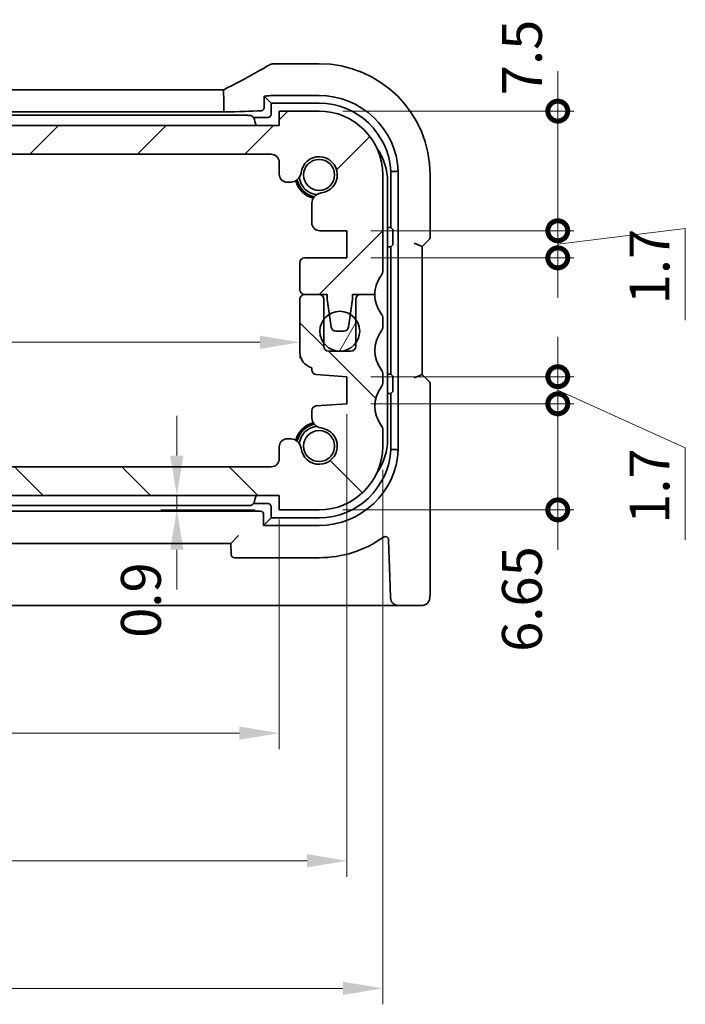
# Model space of a CAD drawing. Units: millimetres. Extents: x 14 to 2205, y 8 to 430.
# Drawn here: x 673 to 715, y 54 to 116 of the extents above; entities that cross this region are included whole.
import ezdxf

# ---------------------------------------------------------------- set-up
doc = ezdxf.new("R2010")
doc.units = ezdxf.units.MM
doc.layers.get('Defpoints').update_dxf_attribs({"lineweight": 25})
doc.layers.add('Dimension (ISO)', color=7, linetype='Continuous', lineweight=18)
doc.layers.add('Visible (ISO)', color=7, linetype='Continuous', lineweight=35)
doc.layers.add('Hatch (ISO)', color=1, linetype='Continuous', lineweight=18, true_color=0xff0000)
doc.styles.add('Note Text (TK)', font='MS PGothic.ttf')
doc.dimstyles.new('Default - Method 1b (TK)', dxfattribs={"dimtxt": 2.5, "dimasz": 2.5, "dimexe": 1, "dimexo": 1.5, "dimgap": 1, "dimtad": 1, "dimtoh": 1, "dimrnd": 1e-08, "dimdsep": 46, "dimtxsty": 'Note Text (TK)', "dimcen": 0.09, "dimdle": 5, "dimclrd": 100, "dimclre": 100, "dimclrt": 7, "dimadec": 1, "dimazin": 1, "dimtfac": 1, "dimtmove": 0, "dimatfit": 3, "dimfxl": 0, "dimtolj": 1, "dimlwd": -1, "dimlwe": -1, "dimarcsym": 0})

# ---------------------------------------------------------------- blocks, each defined once
blk = doc.blocks.new('_DotSmall')
at = {"color": 0, "linetype": 'ByBlock', "const_width": 0.5}
blk.add_lwpolyline([(-0.0625, 0, 1), (0.0625, 0, 1)], format="xyb", close=True, dxfattribs=at)
blk = doc.blocks.new('*D30')
at = {"layer": 'Defpoints', "color": 0, "transparency": 16777216}
for p in [(642.58, 87.716), (653.742, 87.716), (689.08, 85.916)]:
    blk.add_point(p, dxfattribs=at)
at = {"layer": 'Dimension (ISO)', "color": 100, "transparency": 16777216}
for p, q in [((653.742, 87.716), (653.742, 90.216)), ((644.08, 87.716), (654.742, 87.716)), ((653.742, 85.916), (653.742, 87.716)), ((653.742, 85.916), (653.742, 83.416))]:
    blk.add_line(p, q, dxfattribs=at)
at = {"layer": 'Dimension (ISO)', "color": 100, "transparency": 16777216, "xscale": 2.5, "yscale": 2.5, "zscale": 2.5}
for p, rotation in [((653.742, 87.716), 270), ((653.742, 85.916), 90)]:
    blk.add_blockref('_DotSmall', p, dxfattribs=dict(at, rotation=rotation))
at = {"layer": 'Dimension (ISO)', "color": 7, "transparency": 16777216, "insert": (651.492, 77.106), "char_height": 2.5, "attachment_point": 4, "rotation": 90, "style": 'Note Text (TK)'}
blk.add_mtext('\\A1;1.8', dxfattribs=at)
blk = doc.blocks.new('*D32')
at = {"layer": 'Defpoints', "color": 0, "transparency": 16777216}
for p in [(653.742, 107.316), (688.58, 107.316), (688.58, 87.716)]:
    blk.add_point(p, dxfattribs=at)
at = {"layer": 'Dimension (ISO)', "color": 100, "transparency": 16777216}
for p, q in [((687.08, 107.316), (652.742, 107.316)), ((653.742, 87.716), (653.742, 107.316))]:
    blk.add_line(p, q, dxfattribs=at)
at = {"layer": 'Dimension (ISO)', "color": 100, "transparency": 16777216, "xscale": 2.5, "yscale": 2.5, "zscale": 2.5}
for p, rotation in [((653.742, 107.316), 90), ((653.742, 87.716), 270)]:
    blk.add_blockref('_DotSmall', p, dxfattribs=dict(at, rotation=rotation))
at = {"layer": 'Dimension (ISO)', "color": 7, "transparency": 16777216, "insert": (651.492, 94.726), "char_height": 2.5, "attachment_point": 4, "rotation": 90, "style": 'Note Text (TK)'}
blk.add_mtext('\\A1;19.6', dxfattribs=at)
blk = doc.blocks.new('*D33')
at = {"layer": 'Defpoints', "color": 0, "transparency": 16777216}
for p in [(640.78, 99.666), (690.38, 99.666), (690.38, 95.522)]:
    blk.add_point(p, dxfattribs=at)
at = {"layer": 'Dimension (ISO)', "color": 100, "transparency": 16777216}
for p, q in [((690.38, 98.166), (690.38, 94.522)), ((643.28, 95.522), (687.88, 95.522))]:
    blk.add_line(p, q, dxfattribs=at)
for points in [[(643.28, 95.938), (643.28, 95.105), (640.78, 95.522)], [(687.88, 95.938), (687.88, 95.105), (690.38, 95.522)]]:
    blk.add_solid(points, dxfattribs=at)
at = {"layer": 'Dimension (ISO)', "color": 7, "transparency": 16777216, "insert": (662.647, 97.772), "char_height": 2.5, "attachment_point": 4, "style": 'Note Text (TK)'}
blk.add_mtext('\\A1;49.6', dxfattribs=at)
blk = doc.blocks.new('*D34')
at = {"layer": 'Defpoints', "color": 0, "transparency": 16777216}
for p in [(682.657, 85.916), (682.657, 85.916), (689.08, 85.016)]:
    blk.add_point(p, dxfattribs=at)
at = {"layer": 'Dimension (ISO)', "color": 100, "transparency": 16777216}
for p, q in [((682.657, 88.416), (682.657, 90.916)), ((682.657, 85.016), (682.657, 85.916)), ((687.58, 85.016), (681.657, 85.016)), ((682.657, 82.516), (682.657, 80.016))]:
    blk.add_line(p, q, dxfattribs=at)
for points in [[(682.24, 88.416), (683.074, 88.416), (682.657, 85.916)], [(682.24, 82.516), (683.074, 82.516), (682.657, 85.016)]]:
    blk.add_solid(points, dxfattribs=at)
at = {"layer": 'Dimension (ISO)', "color": 7, "transparency": 16777216, "insert": (680.407, 76.992), "char_height": 2.5, "attachment_point": 4, "rotation": 90, "style": 'Note Text (TK)'}
blk.add_mtext('\\A1;0.9', dxfattribs=at)
blk = doc.blocks.new('*D35')
at = {"layer": 'Defpoints', "color": 0, "transparency": 16777216}
for p in [(642.08, 85.916), (689.08, 85.916), (689.08, 71.016)]:
    blk.add_point(p, dxfattribs=at)
at = {"layer": 'Dimension (ISO)', "color": 100, "transparency": 16777216}
for p, q in [((642.08, 84.416), (642.08, 70.016)), ((689.08, 84.416), (689.08, 70.016)), ((644.58, 71.016), (686.58, 71.016))]:
    blk.add_line(p, q, dxfattribs=at)
for points in [[(644.58, 71.433), (644.58, 70.6), (642.08, 71.016)], [(686.58, 71.433), (686.58, 70.6), (689.08, 71.016)]]:
    blk.add_solid(points, dxfattribs=at)
at = {"layer": 'Dimension (ISO)', "color": 7, "transparency": 16777216, "insert": (663.94, 73.266), "char_height": 2.5, "attachment_point": 4, "style": 'Note Text (TK)'}
blk.add_mtext('\\A1;47', dxfattribs=at)
blk = doc.blocks.new('*D36')
at = {"layer": 'Defpoints', "color": 0, "transparency": 16777216}
for p in [(693.33, 92.516), (637.83, 91.666), (693.33, 63.016)]:
    blk.add_point(p, dxfattribs=at)
at = {"layer": 'Dimension (ISO)', "color": 100, "transparency": 16777216}
for p, q in [((693.33, 91.016), (693.33, 62.016)), ((637.83, 90.166), (637.83, 62.016)), ((640.33, 63.016), (690.83, 63.016))]:
    blk.add_line(p, q, dxfattribs=at)
for points in [[(640.33, 63.433), (640.33, 62.6), (637.83, 63.016)], [(690.83, 63.433), (690.83, 62.6), (693.33, 63.016)]]:
    blk.add_solid(points, dxfattribs=at)
at = {"layer": 'Dimension (ISO)', "color": 7, "transparency": 16777216, "insert": (662.668, 65.266), "char_height": 2.5, "attachment_point": 4, "style": 'Note Text (TK)'}
blk.add_mtext('\\A1;55.5', dxfattribs=at)
blk = doc.blocks.new('*D37')
at = {"layer": 'Defpoints', "color": 0, "transparency": 16777216}
for p in [(635.58, 89.016), (695.58, 89.016), (695.58, 55.016)]:
    blk.add_point(p, dxfattribs=at)
at = {"layer": 'Dimension (ISO)', "color": 100, "transparency": 16777216}
for p, q in [((635.58, 87.516), (635.58, 54.016)), ((695.58, 87.516), (695.58, 54.016)), ((638.08, 55.016), (693.08, 55.016))]:
    blk.add_line(p, q, dxfattribs=at)
for points in [[(638.08, 55.433), (638.08, 54.6), (635.58, 55.016)], [(693.08, 55.433), (693.08, 54.6), (695.58, 55.016)]]:
    blk.add_solid(points, dxfattribs=at)
at = {"layer": 'Dimension (ISO)', "color": 7, "transparency": 16777216, "insert": (663.926, 57.266), "char_height": 2.5, "attachment_point": 4, "style": 'Note Text (TK)'}
blk.add_mtext('\\A1;60', dxfattribs=at)
blk = doc.blocks.new('*D38')
at = {"layer": 'Defpoints', "color": 0, "transparency": 16777216}
for p in [(693.33, 102.516), (706.554, 102.516), (693.33, 100.816)]:
    blk.add_point(p, dxfattribs=at)
at = {"layer": 'Dimension (ISO)', "color": 100, "transparency": 16777216}
for p, q in [((706.554, 102.516), (706.554, 105.016)), ((694.83, 102.516), (707.554, 102.516)), ((706.554, 101.666), (714.554, 102.666)), ((706.554, 100.816), (706.554, 102.516)), ((706.554, 100.816), (706.554, 102.516)), ((714.554, 102.666), (714.554, 96.902)), ((694.83, 100.816), (707.554, 100.816)), ((706.554, 100.816), (706.554, 98.316))]:
    blk.add_line(p, q, dxfattribs=at)
at = {"layer": 'Dimension (ISO)', "color": 100, "transparency": 16777216, "xscale": 2.5, "yscale": 2.5, "zscale": 2.5}
for p, rotation in [((706.554, 102.516), 270), ((706.554, 100.816), 90)]:
    blk.add_blockref('_DotSmall', p, dxfattribs=dict(at, rotation=rotation))
at = {"layer": 'Dimension (ISO)', "color": 7, "transparency": 16777216, "insert": (712.304, 97.902), "char_height": 2.5, "attachment_point": 4, "rotation": 90, "style": 'Note Text (TK)'}
blk.add_mtext('\\A1;1.7', dxfattribs=at)
blk = doc.blocks.new('*D39')
at = {"layer": 'Defpoints', "color": 0, "transparency": 16777216}
for p in [(691.58, 110.016), (706.554, 110.016), (693.33, 102.516)]:
    blk.add_point(p, dxfattribs=at)
at = {"layer": 'Dimension (ISO)', "color": 100, "transparency": 16777216}
for p, q in [((706.554, 110.016), (706.554, 112.516)), ((693.08, 110.016), (707.554, 110.016)), ((706.554, 102.516), (706.554, 110.016)), ((694.83, 102.516), (707.554, 102.516)), ((706.554, 102.516), (706.554, 100.016))]:
    blk.add_line(p, q, dxfattribs=at)
at = {"layer": 'Dimension (ISO)', "color": 100, "transparency": 16777216, "xscale": 2.5, "yscale": 2.5, "zscale": 2.5}
for p, rotation in [((706.554, 110.016), 270), ((706.554, 102.516), 90)]:
    blk.add_blockref('_DotSmall', p, dxfattribs=dict(at, rotation=rotation))
at = {"layer": 'Dimension (ISO)', "color": 7, "transparency": 16777216, "insert": (704.304, 111.015), "char_height": 2.5, "attachment_point": 4, "rotation": 90, "style": 'Note Text (TK)'}
blk.add_mtext('\\A1;7.5', dxfattribs=at)
blk = doc.blocks.new('*D40')
at = {"layer": 'Defpoints', "color": 0, "transparency": 16777216}
for p in [(693.33, 91.666), (691.58, 85.016), (706.554, 85.016)]:
    blk.add_point(p, dxfattribs=at)
at = {"layer": 'Dimension (ISO)', "color": 100, "transparency": 16777216}
for p, q in [((706.554, 91.666), (706.554, 94.166)), ((694.83, 91.666), (707.554, 91.666)), ((706.554, 91.666), (706.554, 85.016)), ((693.08, 85.016), (707.554, 85.016)), ((706.554, 85.016), (706.554, 82.516))]:
    blk.add_line(p, q, dxfattribs=at)
at = {"layer": 'Dimension (ISO)', "color": 100, "transparency": 16777216, "xscale": 2.5, "yscale": 2.5, "zscale": 2.5}
for p, rotation in [((706.554, 91.666), 270), ((706.554, 85.016), 90)]:
    blk.add_blockref('_DotSmall', p, dxfattribs=dict(at, rotation=rotation))
at = {"layer": 'Dimension (ISO)', "color": 7, "transparency": 16777216, "insert": (704.304, 76.111), "char_height": 2.5, "attachment_point": 4, "rotation": 90, "style": 'Note Text (TK)'}
blk.add_mtext('\\A1;6.65', dxfattribs=at)
blk = doc.blocks.new('*D41')
at = {"layer": 'Defpoints', "color": 0, "transparency": 16777216}
for p in [(693.33, 93.366), (693.33, 91.666), (706.554, 91.666)]:
    blk.add_point(p, dxfattribs=at)
at = {"layer": 'Dimension (ISO)', "color": 100, "transparency": 16777216}
for p, q in [((706.554, 93.366), (706.554, 95.866)), ((694.83, 93.366), (707.554, 93.366)), ((706.554, 93.366), (706.554, 91.666)), ((706.554, 93.366), (706.554, 91.666)), ((706.554, 92.516), (714.554, 88.905)), ((694.83, 91.666), (707.554, 91.666)), ((706.554, 91.666), (706.554, 89.166)), ((714.554, 88.905), (714.554, 83.141))]:
    blk.add_line(p, q, dxfattribs=at)
at = {"layer": 'Dimension (ISO)', "color": 100, "transparency": 16777216, "xscale": 2.5, "yscale": 2.5, "zscale": 2.5}
for p, rotation in [((706.554, 93.366), 270), ((706.554, 91.666), 90)]:
    blk.add_blockref('_DotSmall', p, dxfattribs=dict(at, rotation=rotation))
at = {"layer": 'Dimension (ISO)', "color": 7, "transparency": 16777216, "insert": (712.304, 84.141), "char_height": 2.5, "attachment_point": 4, "rotation": 90, "style": 'Note Text (TK)'}
blk.add_mtext('\\A1;1.7', dxfattribs=at)

msp = doc.modelspace()

# ---------------------------------------------------------------- hatches: boundary and pattern name
at = {"layer": 'Hatch (ISO)'}
h = msp.add_hatch(dxfattribs=at)
h.set_pattern_fill('ANSI31', color=256, scale=38.1, style=0)
h.set_pattern_definition([(45, (393.75, -4), (-3.367596, 3.367596), [])])
edge = h.paths.add_edge_path()
edge.add_line((642.0804, 106.0624), (642.0804, 106.8162))
edge.add_ellipse((642.5804, 106.8162), major_axis=(-0.5, 0), ratio=1, start_angle=270, end_angle=360, ccw=False)
edge.add_line((642.5804, 107.3162), (688.5804, 107.3162))
edge.add_ellipse((688.5804, 106.8162), major_axis=(0, 0.5), ratio=1, start_angle=269.997065, end_angle=360, ccw=False)
edge.add_line((689.0804, 106.8162), (689.0804, 106.0624))
edge.add_ellipse((689.5804, 106.0624), major_axis=(-0.5, 0), ratio=1, start_angle=0, end_angle=90)
edge.add_line((689.5804, 105.5624), (689.8012, 105.5624))
edge.add_ellipse((689.8012, 106.2124), major_axis=(0, -0.65), ratio=1, start_angle=0, end_angle=83.707548)
edge.add_ellipse((691.5804, 106.0162), major_axis=(-1.1331, 0.1249), ratio=1, start_angle=102.584904, end_angle=360, ccw=False)
edge.add_ellipse((691.7766, 104.237), major_axis=(-0.0712, 0.6461), ratio=1, start_angle=0, end_angle=83.707548)
edge.add_line((691.1266, 104.237), (691.1266, 103.0159))
edge.add_ellipse((691.6266, 103.0159), major_axis=(-0.5, 0), ratio=1, start_angle=0, end_angle=90)
edge.add_line((691.6266, 102.5159), (693.3304, 102.5159))
edge.add_line((693.3304, 102.5159), (693.3304, 100.8159))
edge.add_line((693.3304, 100.8159), (690.6804, 100.8159))
edge.add_ellipse((690.6804, 100.5159), major_axis=(0, 0.3), ratio=1, start_angle=0, end_angle=90)
edge.add_line((690.3804, 100.5159), (690.3804, 98.8162))
edge.add_ellipse((690.6804, 98.8162), major_axis=(-0.3, 0), ratio=1, start_angle=0, end_angle=90)
edge.add_line((690.6804, 98.5162), (691.5804, 98.5162))
edge.add_line((691.5804, 98.5162), (692.0804, 98.5162))
edge.add_line((692.0804, 98.5162), (692.0804, 98.2162))
edge.add_line((692.0804, 98.2162), (692.2211, 97.2782))
edge.add_line((692.2211, 97.2782), (692.3421, 96.4717))
edge.add_ellipse((692.6387, 96.5162), major_axis=(-0.2967, -0.0445), ratio=1, start_angle=0, end_angle=81.469234)
edge.add_line((692.6387, 96.2162), (693.122, 96.2162))
edge.add_ellipse((693.122, 96.5162), major_axis=(0, -0.3), ratio=1, start_angle=0, end_angle=81.469234)
edge.add_line((693.4187, 96.4717), (693.5397, 97.2782))
edge.add_line((693.5397, 97.2782), (693.6804, 98.2162))
edge.add_line((693.6804, 98.2162), (693.6804, 98.5162))
edge.add_line((693.6804, 98.5162), (694.1804, 98.5162))
edge.add_line((694.1804, 98.5162), (695.0804, 98.5162))
edge.add_ellipse((697.0804, 98.5162), major_axis=(-2, 0), ratio=1, start_angle=323.130102, end_angle=360, ccw=False)
edge.add_ellipse((695.0804, 100.0162), major_axis=(0.4, -0.3), ratio=1, start_angle=0, end_angle=36.869898)
edge.add_line((695.5804, 100.0162), (695.5804, 106.0162))
edge.add_ellipse((691.5804, 106.0162), major_axis=(4, 0), ratio=1, start_angle=0, end_angle=90)
edge.add_line((691.5804, 110.0162), (689.0804, 110.0162))
edge.add_line((689.0804, 110.0162), (689.0804, 109.1162))
edge.add_line((689.0804, 109.1162), (642.0804, 109.1162))
edge.add_line((642.0804, 109.1162), (642.0804, 110.0162))
edge.add_line((642.0804, 110.0162), (639.5804, 110.0162))
edge.add_ellipse((639.5804, 106.0162), major_axis=(0, 4), ratio=1, start_angle=0, end_angle=90)
edge.add_line((635.5804, 106.0162), (635.5804, 100.0162))
edge.add_ellipse((636.0804, 100.0162), major_axis=(-0.5, 0), ratio=1, start_angle=0, end_angle=36.869898)
edge.add_ellipse((634.0804, 98.5162), major_axis=(1.6, 1.2), ratio=1, start_angle=323.130102, end_angle=360, ccw=False)
edge.add_line((636.0804, 98.5162), (636.9804, 98.5162))
edge.add_line((636.9804, 98.5162), (637.4804, 98.5162))
edge.add_line((637.4804, 98.5162), (637.4804, 98.2162))
edge.add_line((637.4804, 98.2162), (637.6211, 97.2782))
edge.add_line((637.6211, 97.2782), (637.7421, 96.4717))
edge.add_ellipse((638.0388, 96.5162), major_axis=(-0.2967, -0.0445), ratio=1, start_angle=0, end_angle=81.469234)
edge.add_line((638.0388, 96.2162), (638.5221, 96.2162))
edge.add_ellipse((638.5221, 96.5162), major_axis=(0, -0.3), ratio=1, start_angle=0, end_angle=81.469234)
edge.add_line((638.8187, 96.4717), (638.9397, 97.2782))
edge.add_line((638.9397, 97.2782), (639.0804, 98.2162))
edge.add_line((639.0804, 98.2162), (639.0804, 98.5162))
edge.add_line((639.0804, 98.5162), (639.5804, 98.5162))
edge.add_line((639.5804, 98.5162), (640.4804, 98.5162))
edge.add_line((640.4804, 98.5162), (640.4804, 98.5162))
edge.add_ellipse((640.4804, 98.8162), major_axis=(0, -0.3), ratio=1, start_angle=0, end_angle=90)
edge.add_line((640.7804, 98.8162), (640.7804, 100.5159))
edge.add_ellipse((640.4804, 100.5159), major_axis=(0.3, 0), ratio=1, start_angle=0, end_angle=90)
edge.add_line((640.4804, 100.8159), (637.8304, 100.8159))
edge.add_line((637.8304, 100.8159), (637.8304, 102.5159))
edge.add_line((637.8304, 102.5159), (639.5342, 102.5159))
edge.add_ellipse((639.5342, 103.0159), major_axis=(0, -0.5), ratio=1, start_angle=0, end_angle=90)
edge.add_line((640.0342, 103.0159), (640.0342, 104.237))
edge.add_ellipse((639.3842, 104.237), major_axis=(0.65, 0), ratio=1, start_angle=0, end_angle=83.707548)
edge.add_ellipse((639.5804, 106.0162), major_axis=(-0.1249, -1.1331), ratio=1, start_angle=102.584904, end_angle=360, ccw=False)
edge.add_ellipse((641.3596, 106.2124), major_axis=(-0.6461, -0.0712), ratio=1, start_angle=0, end_angle=83.707548)
edge.add_line((641.3596, 105.5624), (641.5804, 105.5624))
edge.add_ellipse((641.5804, 106.0624), major_axis=(0, -0.5), ratio=1, start_angle=0, end_angle=90)
h = msp.add_hatch(dxfattribs=at)
h.set_pattern_fill('ANSI31', color=256, scale=38.1, angle=90.00021, style=0)
h.set_pattern_definition([(135.0002, (393.75, -4), (-3.367584, -3.36761), [])])
edge = h.paths.add_edge_path()
edge.add_line((642.0804, 85.9162), (689.0804, 85.9162))
edge.add_line((689.0804, 85.9162), (689.0804, 85.0162))
edge.add_line((689.0804, 85.0162), (691.5804, 85.0162))
edge.add_ellipse((691.5804, 89.0162), major_axis=(0, -4), ratio=1, start_angle=0, end_angle=90)
edge.add_line((695.5804, 89.0162), (695.5804, 90.0162))
edge.add_ellipse((695.0804, 90.0162), major_axis=(0.5, 0), ratio=1, start_angle=0, end_angle=36.869898)
edge.add_ellipse((697.0804, 91.5162), major_axis=(-1.6, -1.2), ratio=1, start_angle=286.260205, end_angle=360, ccw=False)
edge.add_ellipse((695.0804, 93.0162), major_axis=(0.4, -0.3), ratio=1, start_angle=0, end_angle=36.869898)
edge.add_line((695.5804, 93.0162), (695.5804, 93.5162))
edge.add_ellipse((695.0804, 93.5162), major_axis=(0.5, 0), ratio=1, start_angle=0, end_angle=36.869898)
edge.add_ellipse((697.0804, 95.0162), major_axis=(-1.6, -1.2), ratio=1, start_angle=286.260205, end_angle=360, ccw=False)
edge.add_ellipse((695.0804, 96.5162), major_axis=(0.4, -0.3), ratio=1, start_angle=0, end_angle=36.869898)
edge.add_line((695.5804, 96.5162), (695.5804, 97.0162))
edge.add_ellipse((695.0804, 97.0162), major_axis=(0.5, 0), ratio=1, start_angle=0, end_angle=36.869898)
edge.add_ellipse((697.0804, 98.5162), major_axis=(-1.6, -1.2), ratio=1, start_angle=323.130102, end_angle=360, ccw=False)
edge.add_line((695.0804, 98.5162), (694.1804, 98.5162))
edge.add_ellipse((694.1804, 98.2162), major_axis=(0, 0.3), ratio=1, start_angle=0, end_angle=90)
edge.add_line((693.8804, 98.2162), (693.8804, 96.9662))
edge.add_line((693.8804, 96.9662), (693.8804, 95.4662))
edge.add_line((693.8804, 95.4662), (693.8804, 95.2662))
edge.add_ellipse((693.5804, 95.2662), major_axis=(0.3, 0), ratio=1, start_angle=270, end_angle=360, ccw=False)
edge.add_line((693.5804, 94.9662), (692.1804, 94.9662))
edge.add_ellipse((692.1804, 95.2662), major_axis=(0, -0.3), ratio=1, start_angle=270, end_angle=360, ccw=False)
edge.add_line((691.8804, 95.2662), (691.8804, 95.4662))
edge.add_line((691.8804, 95.4662), (691.8804, 96.9662))
edge.add_line((691.8804, 96.9662), (691.8804, 98.2162))
edge.add_ellipse((691.5804, 98.2162), major_axis=(0.3, 0), ratio=1, start_angle=0, end_angle=90)
edge.add_line((691.5804, 98.5162), (690.6804, 98.5162))
edge.add_ellipse((690.6804, 98.2162), major_axis=(0, 0.3), ratio=1, start_angle=0, end_angle=90)
edge.add_line((690.3804, 98.2162), (690.3804, 94.8949))
edge.add_ellipse((691.3804, 94.8949), major_axis=(-1, 0), ratio=1, start_angle=0, end_angle=75.296919)
edge.add_line((691.1266, 93.9277), (691.1266, 93.8001))
edge.add_ellipse((691.4266, 93.8001), major_axis=(-0.3, 0), ratio=1, start_angle=0, end_angle=86)
edge.add_line((691.4057, 93.5008), (693.3304, 93.3662))
edge.add_line((693.3304, 93.3662), (693.3304, 91.6662))
edge.add_line((693.3304, 91.6662), (691.4057, 91.5316))
edge.add_ellipse((691.4266, 91.2324), major_axis=(-0.0209, 0.2993), ratio=1, start_angle=0, end_angle=86)
edge.add_line((691.1266, 91.2324), (691.1266, 90.7954))
edge.add_ellipse((691.7766, 90.7954), major_axis=(-0.65, 0), ratio=1, start_angle=0, end_angle=83.707548)
edge.add_ellipse((691.5804, 89.0162), major_axis=(0.1249, 1.1331), ratio=1, start_angle=102.584904, end_angle=360, ccw=False)
edge.add_ellipse((689.8012, 88.82), major_axis=(0.6461, 0.0712), ratio=1, start_angle=0, end_angle=83.707548)
edge.add_line((689.8012, 89.47), (689.5804, 89.47))
edge.add_ellipse((689.5804, 88.97), major_axis=(0, 0.5), ratio=1, start_angle=0, end_angle=90)
edge.add_line((689.0804, 88.97), (689.0804, 88.2162))
edge.add_ellipse((688.5804, 88.2162), major_axis=(0.5, 0), ratio=1, start_angle=270, end_angle=360, ccw=False)
edge.add_line((688.5804, 87.7162), (642.5804, 87.7162))
edge.add_ellipse((642.5804, 88.2162), major_axis=(0, -0.5), ratio=1, start_angle=270, end_angle=360, ccw=False)
edge.add_line((642.0804, 88.2162), (642.0804, 88.97))
edge.add_ellipse((641.5804, 88.97), major_axis=(0.5, 0), ratio=1, start_angle=0, end_angle=90)
edge.add_line((641.5804, 89.47), (641.3596, 89.47))
edge.add_ellipse((641.3596, 88.82), major_axis=(0, 0.65), ratio=1, start_angle=0, end_angle=83.707548)
edge.add_ellipse((639.5804, 89.0162), major_axis=(1.1331, -0.1249), ratio=1, start_angle=102.584904, end_angle=360, ccw=False)
edge.add_ellipse((639.3842, 90.7954), major_axis=(0.0712, -0.6461), ratio=1, start_angle=0, end_angle=83.707548)
edge.add_line((640.0342, 90.7954), (640.0342, 91.2324))
edge.add_ellipse((639.7342, 91.2324), major_axis=(0.3, 0), ratio=1, start_angle=0, end_angle=86)
edge.add_line((639.7551, 91.5316), (637.8304, 91.6662))
edge.add_line((637.8304, 91.6662), (637.8304, 93.3662))
edge.add_line((637.8304, 93.3662), (639.7551, 93.5008))
edge.add_ellipse((639.7342, 93.8001), major_axis=(0.0209, -0.2993), ratio=1, start_angle=0, end_angle=86)
edge.add_line((640.0342, 93.8001), (640.0342, 93.9277))
edge.add_ellipse((639.7804, 94.8949), major_axis=(0.2538, -0.9673), ratio=1, start_angle=0, end_angle=75.296919)
edge.add_line((640.7804, 94.8949), (640.7804, 98.2162))
edge.add_ellipse((640.4804, 98.2162), major_axis=(0.3, 0), ratio=1, start_angle=0, end_angle=90)
edge.add_line((640.4804, 98.5162), (639.5804, 98.5162))
edge.add_ellipse((639.5804, 98.2162), major_axis=(0, 0.3), ratio=1, start_angle=0, end_angle=90)
edge.add_line((639.2804, 98.2162), (639.2804, 96.9662))
edge.add_line((639.2804, 96.9662), (639.2804, 95.4662))
edge.add_line((639.2804, 95.4662), (639.2804, 95.2662))
edge.add_ellipse((638.9804, 95.2662), major_axis=(0.3, 0), ratio=1, start_angle=270, end_angle=360, ccw=False)
edge.add_line((638.9804, 94.9662), (637.5804, 94.9662))
edge.add_ellipse((637.5804, 95.2662), major_axis=(0, -0.3), ratio=1, start_angle=270, end_angle=360, ccw=False)
edge.add_line((637.2804, 95.2662), (637.2804, 95.4662))
edge.add_line((637.2804, 95.4662), (637.2804, 96.9662))
edge.add_line((637.2804, 96.9662), (637.2804, 98.2162))
edge.add_ellipse((636.9804, 98.2162), major_axis=(0.3, 0), ratio=1, start_angle=0, end_angle=90)
edge.add_line((636.9804, 98.5162), (636.0804, 98.5162))
edge.add_ellipse((634.0804, 98.5162), major_axis=(2, 0), ratio=1, start_angle=323.130102, end_angle=360, ccw=False)
edge.add_ellipse((636.0804, 97.0162), major_axis=(-0.4, 0.3), ratio=1, start_angle=0, end_angle=36.869898)
edge.add_line((635.5804, 97.0162), (635.5804, 96.5162))
edge.add_ellipse((636.0804, 96.5162), major_axis=(-0.5, 0), ratio=1, start_angle=0, end_angle=36.869898)
edge.add_ellipse((634.0804, 95.0162), major_axis=(1.6, 1.2), ratio=1, start_angle=286.260205, end_angle=360, ccw=False)
edge.add_ellipse((636.0804, 93.5162), major_axis=(-0.4, 0.3), ratio=1, start_angle=0, end_angle=36.869898)
edge.add_line((635.5804, 93.5162), (635.5804, 93.0162))
edge.add_ellipse((636.0804, 93.0162), major_axis=(-0.5, 0), ratio=1, start_angle=0, end_angle=36.869898)
edge.add_ellipse((634.0804, 91.5162), major_axis=(1.6, 1.2), ratio=1, start_angle=286.260205, end_angle=360, ccw=False)
edge.add_ellipse((636.0804, 90.0162), major_axis=(-0.4, 0.3), ratio=1, start_angle=0, end_angle=36.869898)
edge.add_line((635.5804, 90.0162), (635.5804, 89.0162))
edge.add_ellipse((639.5804, 89.0162), major_axis=(-4, 0), ratio=1, start_angle=0, end_angle=90)
edge.add_line((639.5804, 85.0162), (642.0804, 85.0162))
edge.add_line((642.0804, 85.0162), (642.0804, 85.9162))
h = msp.add_hatch(dxfattribs=at)
h.set_pattern_fill('ANSI31', color=256, scale=38.1, angle=14.999978, style=0)
h.set_pattern_definition([(60, (393.75, -4), (-4.124445, 2.38125), [])])
edge = h.paths.add_edge_path()
edge.add_ellipse((692.8804, 96.2162), major_axis=(0, 1.25), ratio=1, start_angle=0, end_angle=31.832577)
edge.add_ellipse((692.8804, 96.2162), major_axis=(-0.6593, 1.062), ratio=1, start_angle=0, end_angle=21.297525)
edge.add_ellipse((692.8804, 96.2162), major_axis=(-1, 0.75), ratio=1, start_angle=0, end_angle=73.739795)
edge.add_ellipse((692.8804, 96.2162), major_axis=(-1, -0.75), ratio=1, start_angle=0, end_angle=106.260205)
edge.add_ellipse((692.8804, 96.2162), major_axis=(1, -0.75), ratio=1, start_angle=0, end_angle=73.739795)
edge.add_ellipse((692.8804, 96.2162), major_axis=(1, 0.75), ratio=1, start_angle=0, end_angle=21.297525)
edge.add_ellipse((692.8804, 96.2162), major_axis=(0.6593, 1.062), ratio=1, start_angle=0, end_angle=31.832577)

# ---------------------------------------------------------------- linework, layer by layer
at = {"layer": 'Visible (ISO)'}
for p, q in [((691.5804, 112.9893), (688.8766, 112.9893)), ((645.5487, 111.3583), (685.6121, 111.3583)), ((685.6113, 110.8583), (685.6113, 109.9621)), ((688.1406, 110.956), (688.1406, 110.2558)), ((688.1406, 110.956), (688.5804, 110.5162)), ((688.5804, 110.5162), (691.5804, 110.5162)), ((688.5804, 109.816), (688.5804, 110.5162)), ((688.8766, 110.9931), (691.5804, 110.9931)), ((685.6113, 109.9621), (645.5495, 109.9621)), ((691.5804, 110.0162), (689.0804, 110.0162)), ((689.0804, 110.0162), (689.0804, 109.1162)), ((644.0596, 109.7525), (687.1012, 109.7525)), ((687.484, 109.6162), (688.3807, 109.6162)), ((689.0804, 109.1162), (642.0804, 109.1162)), ((642.5804, 107.3162), (688.5804, 107.3162)), ((689.0804, 106.8162), (689.0804, 106.0624)), ((696.0751, 106.2334), (696.0751, 102.7162)), ((696.5521, 106.2446), (696.5521, 88.7879)), ((695.5804, 100.0162), (695.5804, 106.0162)), ((695.8804, 89.4162), (695.8804, 105.6162)), ((698.5535, 102.1516), (698.5535, 106.0162)), ((689.5804, 105.5624), (689.8012, 105.5624)), ((691.1266, 104.237), (691.1266, 103.0159)), ((691.6266, 102.5159), (693.3304, 102.5159)), ((693.3304, 102.5159), (693.3304, 100.8159)), ((696.0751, 102.7162), (695.8804, 102.7162)), ((696.2015, 102.5899), (696.0751, 102.7162)), ((696.2114, 102.3902), (696.2114, 101.837)), ((698.0535, 101.5274), (698.4656, 101.9395)), ((695.8804, 101.5162), (696.0804, 101.5162)), ((696.2015, 101.6373), (696.0804, 101.5162)), ((696.0804, 101.5162), (696.0804, 93.5162)), ((698.0535, 101.5274), (697.5535, 101.7345)), ((698.0535, 93.5051), (698.0535, 101.5274)), ((693.3304, 100.8159), (690.6804, 100.8159)), ((690.3804, 100.5159), (690.3804, 98.8162)), ((690.3804, 98.2162), (690.3804, 94.8949)), ((690.6804, 98.5162), (692.0804, 98.5162)), ((691.5804, 98.5162), (690.6804, 98.5162)), ((691.8804, 95.2662), (691.8804, 98.2162)), ((692.0804, 98.5162), (692.0804, 98.2162)), ((692.0804, 98.2162), (692.3421, 96.4717)), ((693.4187, 96.4717), (693.6804, 98.2162)), ((693.6804, 98.2162), (693.6804, 98.5162)), ((693.6804, 98.5162), (695.0804, 98.5162)), ((693.8804, 98.2162), (693.8804, 95.2662)), ((695.0804, 98.5162), (694.1804, 98.5162)), ((695.5804, 96.5162), (695.5804, 97.0162)), ((692.6387, 96.2162), (693.122, 96.2162)), ((693.5804, 94.9662), (692.1804, 94.9662)), ((691.1266, 93.9277), (691.1266, 93.8001)), ((691.4057, 93.5008), (693.3304, 93.3662)), ((693.3304, 93.3662), (693.3304, 91.6662)), ((695.5804, 93.0162), (695.5804, 93.5162)), ((696.0804, 93.5162), (695.8804, 93.5162)), ((696.2015, 93.3951), (696.0804, 93.5162)), ((698.0535, 93.5051), (697.5535, 93.298)), ((698.4656, 93.093), (698.0535, 93.5051)), ((696.2114, 93.1954), (696.2114, 92.6423)), ((698.5535, 80.2162), (698.5535, 92.8808)), ((695.8804, 92.3162), (696.0751, 92.3162)), ((696.2015, 92.4426), (696.0751, 92.3162)), ((696.0751, 92.3162), (696.0751, 88.7991)), ((693.3304, 91.6662), (691.4057, 91.5316)), ((691.1266, 91.2324), (691.1266, 90.7954)), ((695.5804, 89.0162), (695.5804, 90.0162)), ((689.0804, 88.97), (689.0804, 88.2162)), ((689.8012, 89.47), (689.5804, 89.47)), ((688.5804, 87.7162), (642.5804, 87.7162)), ((642.0804, 85.9162), (689.0804, 85.9162)), ((689.0804, 85.9162), (689.0804, 85.0162)), ((687.1012, 85.28), (644.0596, 85.28)), ((688.3807, 85.4162), (687.484, 85.4162)), ((688.5804, 84.5162), (688.5804, 85.2165)), ((687.9038, 84.9393), (643.257, 84.9393)), ((688.1035, 84.0393), (688.1035, 84.7396)), ((689.0804, 85.0162), (691.5804, 85.0162)), ((688.1035, 84.0393), (688.5804, 84.5162)), ((691.5804, 84.0393), (688.1035, 84.0393)), ((691.5804, 84.5162), (688.5804, 84.5162)), ((686.049, 82.9162), (686.5318, 83.4162)), ((645.1118, 82.9162), (686.049, 82.9162)), ((686.049, 82.9162), (686.0736, 82.2093)), ((695.9363, 83.1438), (696.0391, 80.1988)), ((686.2735, 82.0162), (691.5804, 82.0162)), ((696.0635, 79.4988), (696.0391, 80.1988)), ((635.2971, 79.0162), (695.8637, 79.0162)), ((695.8637, 79.0162), (696.5632, 79.0162)), ((696.5632, 79.0162), (698.0168, 79.0162))]:
    msp.add_line(p, q, dxfattribs=at)
for centre, radius in [((691.5804, 106.0162), 0.9739), ((692.8804, 96.2162), 1.25), ((691.5804, 89.0162), 0.9739)]:
    msp.add_circle(centre, radius, dxfattribs=at)
for centre, radius, start, end in [((688.7081, 112.4752), 0.5, 94.507533, 120.461449), ((688.8766, 112.4893), 0.5, 90, 95.124954), ((691.5804, 106.0162), 6.9731, 0, 90), ((691.5804, 106.0162), 4.9769, 2.629624, 90), ((691.5804, 106.0162), 4.5, 2.765486, 90), ((691.5804, 106.0162), 4, 0, 90), ((647.6304, 97.5162), 41.65, 16.171381, 16.888863), ((692.3804, 105.6162), 3.5, 0, 35.324583), ((688.5804, 106.8162), 0.5, 0, 90.002935), ((691.5804, 106.0162), 1.14, 276.292452, 173.707548), ((689.5804, 106.0624), 0.5, 180, 270), ((689.8012, 106.2124), 0.65, 270, 353.707548), ((691.5804, 106.0162), 1.5, 194.156598, 255.843402), ((691.5804, 106.0162), 1.4071, 192.757978, 257.242022), ((691.5804, 106.0162), 1.25, 187.599885, 262.400115), ((691.7766, 104.237), 0.65, 96.292452, 180), ((691.6266, 103.0159), 0.5, 180, 270), ((698.2535, 102.1516), 0.3, 315, 0), ((690.6804, 100.5159), 0.3, 90, 180), ((695.0804, 100.0162), 0.5, 323.130102, 0), ((697.0804, 98.5162), 2, 143.130102, 180), ((690.6804, 98.8162), 0.3, 180, 270), ((690.6804, 98.2162), 0.3, 90, 180), ((691.5804, 98.2162), 0.3, 0, 90), ((694.1804, 98.2162), 0.3, 90, 180), ((697.0804, 98.5162), 2, 180, 216.869898), ((695.0804, 97.0162), 0.5, 0, 36.869898), ((692.6387, 96.5162), 0.3, 188.530766, 270), ((693.122, 96.5162), 0.3, 270, 351.469234), ((695.0804, 96.5162), 0.5, 323.130102, 0), ((697.0804, 95.0162), 2, 143.130102, 216.869898), ((692.1804, 95.2662), 0.3, 180, 270), ((693.5804, 95.2662), 0.3, 270, 0), ((691.3804, 94.8949), 1, 180, 255.296919), ((691.4266, 93.8001), 0.3, 180, 266), ((695.0804, 93.5162), 0.5, 0, 36.869898), ((697.0804, 91.5162), 2, 143.130102, 216.869898), ((695.0804, 93.0162), 0.5, 323.130102, 0), ((698.2535, 92.8808), 0.3, 0, 45), ((691.4266, 91.2324), 0.3, 94, 180), ((691.7766, 90.7954), 0.65, 180, 263.707548), ((691.5804, 89.0162), 1.5, 104.156598, 165.843402), ((691.5804, 89.0162), 1.4071, 102.757978, 167.242023), ((691.5804, 89.0162), 1.25, 97.599885, 172.400116), ((691.5804, 89.0162), 1.14, 186.292452, 83.707548), ((695.0804, 90.0162), 0.5, 0, 36.869898), ((689.5804, 88.97), 0.5, 90, 180), ((689.8012, 88.82), 0.65, 6.292452, 90), ((691.5804, 89.0162), 4, 270, 0), ((692.3804, 89.4162), 3.5, 324.675417, 0), ((691.5804, 89.0162), 4.5, 270, 357.234514), ((691.5804, 89.0162), 4.9769, 270, 357.370376), ((688.5804, 88.2162), 0.5, 270, 0), ((647.6304, 97.5162), 41.65, 343.111137, 343.828619), ((691.5804, 89.0162), 7, 270, 305.255258), ((695.7364, 83.1368), 0.2, 2, 125.255258), ((686.2735, 82.2162), 0.2, 182, 270), ((696.5632, 79.5162), 0.5, 182, 270)]:
    msp.add_arc(centre, radius, start, end, dxfattribs=at)
for centre, major_axis, ratio, start_param, end_param in [((684.3172, 113.0831), (-5.1796, -0.0282), 0.0473859, 2.5680882, 2.6290548), ((684.1279, 111.1124), (-5, 0), 0.0524078, 2.5023448, 2.6127651), ((688.8766, 110.9669), (0.5, 0), 0.0524078, 1.5707963, 2.6127651), ((684.1279, 110.2124), (-5, 0), 0.0524078, 1.8720219, 2.4419628), ((688.3801, 109.8165), (0.1418, -0.1418), 0.9972647, 5.4991567, 7.0672139), ((696.2009, 102.3902), (0, -0.2), 0.0524078, 1.5707963, 3.0892328), ((696.2009, 101.837), (0, -0.2), 0.0524078, 0.0523599, 1.5707963), ((696.2009, 93.1954), (0, -0.2), 0.0524078, 1.5707963, 3.0892328), ((696.2009, 92.6423), (0, -0.2), 0.0524078, 0.0523599, 1.5707963), ((688.3801, 85.216), (0.1418, 0.1418), 0.9972647, 5.4991567, 7.0672139), ((687.9032, 84.739), (0.1418, 0.1418), 0.9972647, 5.4991567, 7.0672139)]:
    msp.add_ellipse(centre, major_axis=major_axis, ratio=ratio, start_param=start_param, end_param=end_param, dxfattribs=at)
for points, knots in [([(685.6077, 111.3561), (685.8394, 111.4764), (686.0661, 111.595), (686.5049, 111.8269), (686.7172, 111.9401), (687.1234, 112.1589), (687.3174, 112.2645), (687.6835, 112.4663), (687.8557, 112.5624), (688.1748, 112.7433), (688.3218, 112.828), (688.4546, 112.9062)], [-1.3712598, -1.3712598, -1.3712598, -1.3712598, -1.23767887, -1.23767887, -1.10409795, -1.10409795, -0.97051702, -0.97051702, -0.8369361, -0.8369361, -0.70335517, -0.70335517, -0.70335517, -0.70335517]), ([(685.6108, 110.8713), (685.6062, 110.9259), (685.5986, 110.9861), (685.586, 111.1062), (685.5815, 111.1604), (685.5789, 111.2516), (685.5806, 111.288), (685.5904, 111.3367), (685.5977, 111.3509), (685.6077, 111.3561)], [0, 0, 0, 0, 0.016430713, 0.016430713, 0.032437392, 0.032437392, 0.048084782, 0.048084782, 0.061951619, 0.061951619, 0.061951619, 0.061951619]), ([(688.1406, 110.2558), (688.1406, 110.2413), (688.1391, 110.2269), (688.1336, 110.1992), (688.1295, 110.1858), (688.1144, 110.1484), (688.1003, 110.127), (688.0678, 110.0902), (688.0462, 110.0737), (688.0003, 110.0512), (687.976, 110.045), (687.9533, 110.0436)], [0.150339799, 0.150339799, 0.150339799, 0.150339799, 0.15468268, 0.15468268, 0.159025561, 0.159025561, 0.167711323, 0.167711323, 0.178395157, 0.178395157, 0.188998793, 0.188998793, 0.188998793, 0.188998793]), ([(687.1012, 109.7525), (687.1274, 109.7525), (687.1583, 109.7522), (687.2067, 109.7512), (687.2328, 109.7503), (687.2696, 109.7484), (687.287, 109.7472), (687.3056, 109.7449), (687.3117, 109.7437), (687.3133, 109.7426)], [0.09086576, 0.09086576, 0.09086576, 0.09086576, 0.098734239, 0.098734239, 0.106489299, 0.106489299, 0.114036212, 0.114036212, 0.120328879, 0.120328879, 0.120328879, 0.120328879]), ([(687.3133, 85.2899), (687.3117, 85.2888), (687.3056, 85.2875), (687.287, 85.2853), (687.2696, 85.284), (687.2328, 85.2822), (687.2067, 85.2813), (687.1583, 85.2803), (687.1274, 85.28), (687.1012, 85.28)], [0.001026056, 0.001026056, 0.001026056, 0.001026056, 0.007318723, 0.007318723, 0.014865636, 0.014865636, 0.022620695, 0.022620695, 0.030489175, 0.030489175, 0.030489175, 0.030489175]), ([(698.5535, 80.2162), (698.5535, 80.1402), (698.5529, 80.0642), (698.5504, 79.9187), (698.5485, 79.8492), (698.5437, 79.7223), (698.5408, 79.6649), (698.5334, 79.563), (698.5299, 79.5212), (698.5177, 79.4457), (698.515, 79.4215), (698.4893, 79.3438), (698.4801, 79.3137), (698.437, 79.2421), (698.4223, 79.22), (698.3836, 79.1744), (698.3628, 79.1526), (698.2934, 79.0959), (698.2345, 79.0586), (698.1134, 79.0236), (698.0652, 79.0162), (698.0168, 79.0162)], [0, 0, 0, 0, 0.3141593, 0.3141593, 0.6283185, 0.6283185, 0.9424778, 0.9424778, 1.2566371, 1.2566371, 1.4137167, 1.4137167, 1.4839557, 1.4839557, 1.5091716, 1.5091716, 1.5280377, 1.5280377, 1.555632, 1.555632, 1.5707963, 1.5707963, 1.5707963, 1.5707963])]:
    msp.add_open_spline(points, degree=3, knots=knots, dxfattribs=at)
for points, degree in [([(685.6113, 110.8583), (685.6113, 110.8627), (685.6111, 110.867), (685.6108, 110.8713)], 3), ([(687.484, 109.6162), (687.3987, 109.6795), (687.3133, 109.7426)], 2), ([(696.0751, 88.7991), (696.3076, 88.7935), (696.5521, 88.7879)], 2), ([(687.3133, 85.2899), (687.3987, 85.3529), (687.484, 85.4162)], 2)]:
    msp.add_open_spline(points, degree=degree, dxfattribs=at)
msp.add_rational_spline([(696.0751, 106.2334), (696.3076, 106.239), (696.5521, 106.2446)], [0.999999999633, 0.999999999635, 0.999999999636], degree=2, dxfattribs=at)

# ---------------------------------------------------------------- dimensions: what is measured, and where the dimension line sits
at = {"layer": 'Dimension (ISO)', "color": 100, "true_color": 0x00ff3f}
for base, p1, p2, angle, override, picture, middle in [((706.5535, 110.0162), (693.3304, 102.5159), (691.5804, 110.0162), 90, {"dimtoh": 0, "dimblk1": 'DotSmall', "dimblk2": 'DotSmall', "dimsah": 1, "dimdle": 0, "dimtmove": 1, "dimatfit": 1}, '*D39', (706.5535, 112.9893)), ((653.7417, 107.3162), (688.5804, 87.7162), (688.5804, 107.3162), 90, {"dimgap": 1, "dimtoh": 0, "dimdec": 2, "dimblk1": 'DotSmall', "dimblk2": 'DotSmall', "dimsah": 1, "dimdle": 0, "dimse1": 1, "dimtol": 0, "dimlim": 0, "dimtp": 0, "dimtm": 0, "dimtdec": 2, "dimtofl": 0, "dimatfit": 1}, '*D32', (653.7417, 97.5312)), ((706.5535, 102.5159), (693.3304, 100.8159), (693.3304, 102.5159), 90, {"dimtoh": 0, "dimblk1": 'DotSmall', "dimblk2": 'DotSmall', "dimsah": 1, "dimdle": 0, "dimtmove": 1, "dimatfit": 1}, '*D38', (714.5535, 101.6659)), ((690.3804, 95.5218), (640.7804, 99.6661), (690.3804, 99.6661), 180, {"dimgap": 1, "dimtoh": 0, "dimdec": 2, "dimse1": 1, "dimtol": 0, "dimlim": 0, "dimtp": 0, "dimtm": 0, "dimtdec": 2, "dimtofl": 0, "dimatfit": 1}, '*D33', (665.5804, 95.5218)), ((706.5535, 91.6662), (693.3304, 93.3662), (693.3304, 91.6662), 90, {"dimtoh": 0, "dimblk1": 'DotSmall', "dimblk2": 'DotSmall', "dimsah": 1, "dimdle": 0, "dimtmove": 1, "dimatfit": 1}, '*D41', (714.5535, 87.9051)), ((706.5535, 85.0162), (693.3304, 91.6662), (691.5804, 85.0162), 90, {"dimtoh": 0, "dimblk1": 'DotSmall', "dimblk2": 'DotSmall', "dimsah": 1, "dimdle": 0, "dimtmove": 1, "dimatfit": 1}, '*D40', (706.5535, 79.0162)), ((693.3304, 63.0162), (637.8304, 91.6662), (693.3304, 92.5162), 180, {"dimtoh": 0, "dimtofl": 0, "dimatfit": 1}, '*D36', (665.5804, 63.0162)), ((682.657, 85.9162), (689.0804, 85.0162), (682.657, 85.9162), 90, {"dimtoh": 0, "dimse2": 1, "dimtmove": 1, "dimatfit": 1}, '*D34', (682.657, 79.0162)), ((653.7417, 87.7162), (689.0804, 85.9162), (642.5804, 87.7162), 90, {"dimtoh": 0, "dimblk1": 'DotSmall', "dimblk2": 'DotSmall', "dimsah": 1, "dimdle": 0, "dimse1": 1, "dimtmove": 1, "dimatfit": 1}, '*D30', (653.7417, 79.0162)), ((695.5804, 55.0162), (635.5804, 89.0162), (695.5804, 89.0162), 180, {"dimtoh": 0, "dimtofl": 0, "dimatfit": 1}, '*D37', (665.5804, 55.0162)), ((689.0804, 71.0162), (642.0804, 85.9162), (689.0804, 85.9162), 180, {"dimtoh": 0, "dimtofl": 0, "dimatfit": 1}, '*D35', (665.5804, 71.0162))]:
    dim = msp.add_linear_dim(base=base, p1=p1, p2=p2, angle=angle, dimstyle='Default - Method 1b (TK)', override=override, dxfattribs=at)
    dim.commit()
    dim.dimension.update_dxf_attribs({"geometry": picture, "text_midpoint": middle, "dimtype": 160})

doc.saveas('drawing.dxf')
